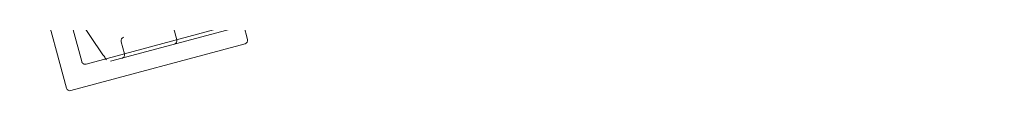
# Model space of a CAD drawing. Units: millimetres. Extents: x 98736 to 123236, y 30126 to 53626.
# Drawn here: x 104684 to 106049, y 32682 to 32756 of the extents above; entities that cross this region are included whole.
import ezdxf

# ---------------------------------------------------------------- set-up
doc = ezdxf.new("R2010")
doc.units = ezdxf.units.MM
doc.header["$MEASUREMENT"] = 0

msp = doc.modelspace()

# ---------------------------------------------------------------- linework, layer by layer
at = {"color": 0, "linetype": 'Continuous', "lineweight": 0}
for p, q in [((104809.8, 32723), (106049, 33055)), ((104748.8, 32685.9), (104684.1, 32927.4)), ((104770, 32722.7), (104720.8, 32906.2)), ((104799.5, 32732.2), (104747.1, 32810.2)), ((104959.6, 32768.3), (104776.1, 32719.1)), ((104897.1, 32769.7), (104901.7, 32752.8)), ((104994.7, 32772.5), (104999.9, 32753.2)), ((104996.4, 32747.1), (104754.9, 32682.4)), ((104824.7, 32750.2), (104829.2, 32733.3))]:
    msp.add_line(p, q, dxfattribs=at)
for centre, start, end in [((104829.5, 32751.5), 105, 195), ((104995.1, 32751.9), 285, 15), ((104753.6, 32687.2), 195, 285)]:
    msp.add_arc(centre, 5, start, end, dxfattribs=at)
for points, knots in [([(104901.7, 32752.8), (104901.8, 32752.3), (104901.9, 32751.7), (104901.8, 32750.7), (104901.7, 32750.2), (104901.3, 32749.2), (104901.1, 32748.7), (104900.4, 32747.9), (104900, 32747.6), (104899.1, 32747), (104898.6, 32746.8), (104898.1, 32746.6)], [0, 0, 0, 0, 3.125564, 3.125564, 6.251128, 6.251128, 9.376691, 9.376691, 12.502255, 12.502255, 15.627819, 15.627819, 15.627819, 15.627819]), ([(104799.5, 32732.2), (104799.9, 32731.5), (104800.4, 32730.8), (104801.6, 32729), (104802.2, 32728.1), (104803.3, 32726.5), (104803.8, 32725.8), (104804.3, 32725), (104804.3, 32725), (104804.3, 32725)], [0, 0, 0, 0, 2.387807, 2.387807, 5.379336, 5.379336, 8.949073, 8.949073, 8.95303, 8.95303, 8.95303, 8.95303]), ([(104829.2, 32733.3), (104829.3, 32732.8), (104829.4, 32732.3), (104829.3, 32731.3), (104829.2, 32730.8), (104828.8, 32729.8), (104828.6, 32729.3), (104827.9, 32728.5), (104827.5, 32728.1), (104826.6, 32727.6), (104826.2, 32727.4), (104825.6, 32727.2)], [0, 0, 0, 0, 3.125549, 3.125549, 6.251098, 6.251098, 9.376647, 9.376647, 12.502196, 12.502196, 15.627745, 15.627745, 15.627745, 15.627745]), ([(104776.1, 32719.1), (104776, 32719.1), (104775.8, 32719.1), (104775.6, 32719), (104775.5, 32719), (104775.2, 32719), (104775.1, 32719), (104774.8, 32718.9), (104774.7, 32718.9), (104774.4, 32719), (104774.3, 32719), (104774, 32719), (104773.9, 32719), (104773.6, 32719.1), (104773.5, 32719.1), (104773.3, 32719.2), (104773.1, 32719.2), (104772.9, 32719.3), (104772.8, 32719.4), (104772.5, 32719.5), (104772.4, 32719.5), (104772.2, 32719.7), (104772.1, 32719.8), (104771.9, 32719.9), (104771.8, 32720), (104771.6, 32720.1), (104771.5, 32720.2), (104771.3, 32720.4), (104771.2, 32720.5), (104771, 32720.7), (104770.9, 32720.8), (104770.8, 32721), (104770.7, 32721.1), (104770.5, 32721.3), (104770.5, 32721.4), (104770.3, 32721.7), (104770.3, 32721.8), (104770.2, 32722), (104770.1, 32722.2), (104770, 32722.4), (104770, 32722.5), (104770, 32722.7)], [-7.854991, -7.854991, -7.854991, -7.854991, -7.462241, -7.462241, -7.069492, -7.069492, -6.676742, -6.676742, -6.283993, -6.283993, -5.891243, -5.891243, -5.498494, -5.498494, -5.105744, -5.105744, -4.712994, -4.712994, -4.320245, -4.320245, -3.927495, -3.927495, -3.534746, -3.534746, -3.141996, -3.141996, -2.749247, -2.749247, -2.356497, -2.356497, -1.963748, -1.963748, -1.570998, -1.570998, -1.178249, -1.178249, -0.785499, -0.785499, -0.39275, -0.39275, 0, 0, 0, 0])]:
    msp.add_open_spline(points, degree=3, knots=knots, dxfattribs=at)

doc.saveas('drawing.dxf')
